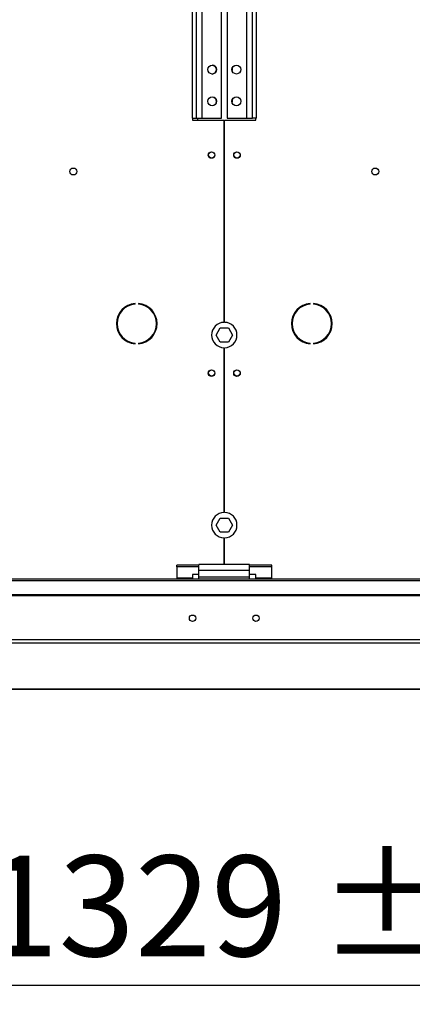
# Model space of a CAD drawing. Units: millimetres. Extents: x 5 to 414, y 3 to 291.
# Drawn here: x 153 to 174, y 213 to 265 of the extents above; entities that cross this region are included whole.
import ezdxf

# ---------------------------------------------------------------- set-up
doc = ezdxf.new("R2010")
doc.units = ezdxf.units.MM
doc.layers.add('GEOMETRY', color=7, linetype='Continuous')
doc.styles.add('SLDTEXTSTYLE0', font='TXT', dxfattribs={"width": 0.605})
doc.dimstyles.new('SLDDIMSTYLE0', dxfattribs={"dimtxt": 5.136637, "dimasz": 3.5, "dimexe": 0, "dimexo": 0.0625, "dimgap": 1.284159, "dimtad": 1, "dimdec": 0, "dimlfac": 15, "dimrnd": 1e-09, "dimzin": 12, "dimdsep": 46, "dimtxsty": 'SLDTEXTSTYLE0', "dimsah": 1, "dimcen": 0.09, "dimadec": 0, "dimazin": 3, "dimtol": 1, "dimtp": 5, "dimtm": 5, "dimtfac": 1, "dimtdec": 0, "dimtofl": 0, "dimtmove": 0, "dimatfit": 3, "dimfxl": 0, "dimfrac": 2, "dimtolj": 1, "dimarcsym": 0})

# ---------------------------------------------------------------- blocks, each defined once
blk = doc.blocks.new('_D_1')
at = {"layer": 'GEOMETRY'}
for p, q in [((119.805, 226.657), (119.805, 212.734)), ((208.405, 226.657), (208.405, 212.734)), ((119.805, 213.734), (208.405, 213.734))]:
    blk.add_line(p, q, dxfattribs=at)
for points in [[(119.805, 213.734), (124.942, 212.943), (124.942, 214.524)], [(208.405, 213.734), (203.269, 214.524), (203.269, 212.943)]]:
    blk.add_solid(points, dxfattribs=at)
at = {"layer": 'GEOMETRY', "char_height": 5.2917, "attachment_point": 1, "style": 'SLDTEXTSTYLE0'}
for s, insert in [('1329', (151.391, 220.555)), ('±5', (169.054, 220.555))]:
    blk.add_mtext(s, dxfattribs=dict(at, insert=insert))

msp = doc.modelspace()

# ---------------------------------------------------------------- linework, layer by layer
at = {"color": 7, "linetype": 'Continuous', "lineweight": 25}
for p, q in [((162.419, 267.012), (162.419, 259.332)), ((162.619, 267.012), (162.619, 259.332)), ((162.939, 259.332), (162.939, 267.012)), ((163.952, 259.332), (163.952, 267.012)), ((164.259, 267.012), (164.259, 259.332)), ((165.272, 267.012), (165.272, 259.332)), ((165.592, 259.332), (165.592, 267.012)), ((165.792, 259.332), (165.792, 267.012)), ((162.419, 259.332), (162.619, 259.332)), ((162.439, 259.332), (162.439, 259.232)), ((162.439, 259.232), (164.089, 259.232)), ((162.619, 259.332), (162.939, 259.332)), ((162.939, 259.332), (163.952, 259.332)), ((164.089, 259.232), (164.089, 248.598)), ((164.122, 248.598), (164.122, 259.232)), ((164.122, 259.232), (165.772, 259.232)), ((164.259, 259.332), (165.272, 259.332)), ((165.272, 259.332), (165.592, 259.332)), ((165.792, 259.332), (165.592, 259.332)), ((165.772, 259.232), (165.772, 259.332)), ((159.416, 249.561), (159.416, 249.595)), ((159.594, 249.595), (159.594, 249.561)), ((168.616, 249.561), (168.616, 249.595)), ((168.794, 249.595), (168.794, 249.561)), ((163.674, 247.932), (163.89, 248.305)), ((163.89, 248.305), (164.321, 248.305)), ((164.321, 248.305), (164.536, 247.932)), ((163.89, 247.558), (163.674, 247.932)), ((164.321, 247.558), (163.89, 247.558)), ((164.536, 247.932), (164.321, 247.558)), ((159.416, 247.469), (159.416, 247.502)), ((159.594, 247.502), (159.594, 247.469)), ((164.089, 247.265), (164.089, 238.598)), ((164.122, 238.598), (164.122, 247.265)), ((168.616, 247.469), (168.616, 247.502)), ((168.794, 247.502), (168.794, 247.469)), ((163.674, 237.932), (163.89, 238.305)), ((163.89, 238.305), (164.321, 238.305)), ((164.321, 238.305), (164.536, 237.932)), ((163.89, 237.558), (163.674, 237.932)), ((164.536, 237.932), (164.321, 237.558)), ((164.321, 237.558), (163.89, 237.558)), ((164.089, 237.265), (164.089, 235.865)), ((164.122, 235.865), (164.122, 237.265)), ((162.772, 235.829), (161.605, 235.829)), ((161.605, 235.743), (161.605, 235.829)), ((162.772, 235.743), (161.605, 235.743)), ((161.605, 235.743), (161.605, 235.151)), ((165.439, 235.865), (162.772, 235.865)), ((162.772, 235.545), (162.772, 235.865)), ((165.439, 235.545), (165.439, 235.865)), ((166.605, 235.829), (165.439, 235.829)), ((166.605, 235.743), (165.439, 235.743)), ((166.605, 235.743), (166.605, 235.829)), ((166.605, 235.151), (166.605, 235.743)), ((296.772, 235.098), (31.439, 235.098)), ((162.439, 235.151), (161.605, 235.151)), ((161.605, 235.151), (161.605, 235.098)), ((162.772, 235.335), (162.439, 235.335)), ((162.439, 235.335), (162.439, 235.151)), ((162.439, 235.098), (162.439, 235.151)), ((165.439, 235.545), (162.772, 235.545)), ((162.772, 235.198), (162.772, 235.545)), ((165.439, 235.198), (162.772, 235.198)), ((162.772, 235.098), (162.772, 235.198)), ((165.439, 235.198), (165.439, 235.545)), ((165.772, 235.335), (165.439, 235.335)), ((165.439, 235.098), (165.439, 235.198)), ((165.772, 235.151), (165.772, 235.335)), ((166.605, 235.151), (165.772, 235.151)), ((165.772, 235.151), (165.772, 235.098)), ((166.605, 235.098), (166.605, 235.151)), ((31.439, 235.015), (296.772, 235.015)), ((31.972, 234.283), (296.239, 234.283)), ((31.972, 234.233), (296.239, 234.233)), ((296.834, 231.895), (31.377, 231.895)), ((296.772, 231.728), (31.439, 231.728)), ((121.468, 229.307), (206.743, 229.307))]:
    msp.add_line(p, q, dxfattribs=at)
at = {"color": 8, "linetype": 'Continuous', "lineweight": 25}
for p, q in [((162.705, 259.332), (162.705, 259.232)), ((206.743, 229.307), (121.467, 229.307))]:
    msp.add_line(p, q, dxfattribs=at)
at = {"color": 7, "linetype": 'Continuous', "lineweight": 25}
for centre, radius in [((163.469, 261.892), 0.233), ((164.742, 261.892), 0.233), ((163.469, 260.225), 0.233), ((164.742, 260.225), 0.233), ((163.439, 257.398), 0.173), ((163.439, 257.398), 0.167), ((164.772, 257.398), 0.173), ((164.772, 257.398), 0.167), ((156.172, 256.532), 0.183), ((172.039, 256.532), 0.183), ((163.439, 245.932), 0.173), ((163.439, 245.932), 0.167), ((164.772, 245.932), 0.173), ((164.772, 245.932), 0.167), ((162.439, 233.038), 0.167), ((165.772, 233.038), 0.167)]:
    msp.add_circle(centre, radius, dxfattribs=at)
for centre, radius, start, end in [((163.465, 261.892), 0.233, 270.4093, 89.5907), ((164.745, 261.892), 0.233, 134.4773, 192.8621), ((163.465, 260.225), 0.233, 335.4004, 62.5097), ((164.745, 260.225), 0.233, 134.4773, 192.8621), ((159.505, 248.532), 1.067, 94.7802, 265.2198), ((159.505, 248.532), 1.067, 274.7802, 85.2198), ((168.705, 248.532), 1.067, 94.7802, 265.2198), ((168.705, 248.532), 1.067, 274.7802, 85.2198), ((159.505, 248.532), 1.033, 94.9342, 265.0658), ((159.505, 248.532), 1.033, 274.9342, 85.0658), ((168.705, 248.532), 1.033, 94.9342, 265.0658), ((168.705, 248.532), 1.033, 274.9342, 85.0658), ((164.105, 247.932), 0.667, 91.4325, 268.5675), ((164.105, 247.932), 0.667, 271.4325, 88.5675), ((164.105, 237.932), 0.667, 91.4325, 268.5675), ((164.105, 237.932), 0.667, 271.4325, 88.5675)]:
    msp.add_arc(centre, radius, start, end, dxfattribs=at)

# ---------------------------------------------------------------- dimensions: what is measured, and where the dimension line sits
at = {"layer": 'GEOMETRY'}
dim = msp.add_linear_dim(base=(208.405, 213.734), p1=(119.805, 227.657), p2=(208.405, 227.657), dimstyle='SLDDIMSTYLE0', dxfattribs=at)
dim.commit()
dim.dimension.update_dxf_attribs({"geometry": '_D_1', "text_midpoint": (164.105, 213.734), "dimtype": 160})

doc.saveas('drawing.dxf')
